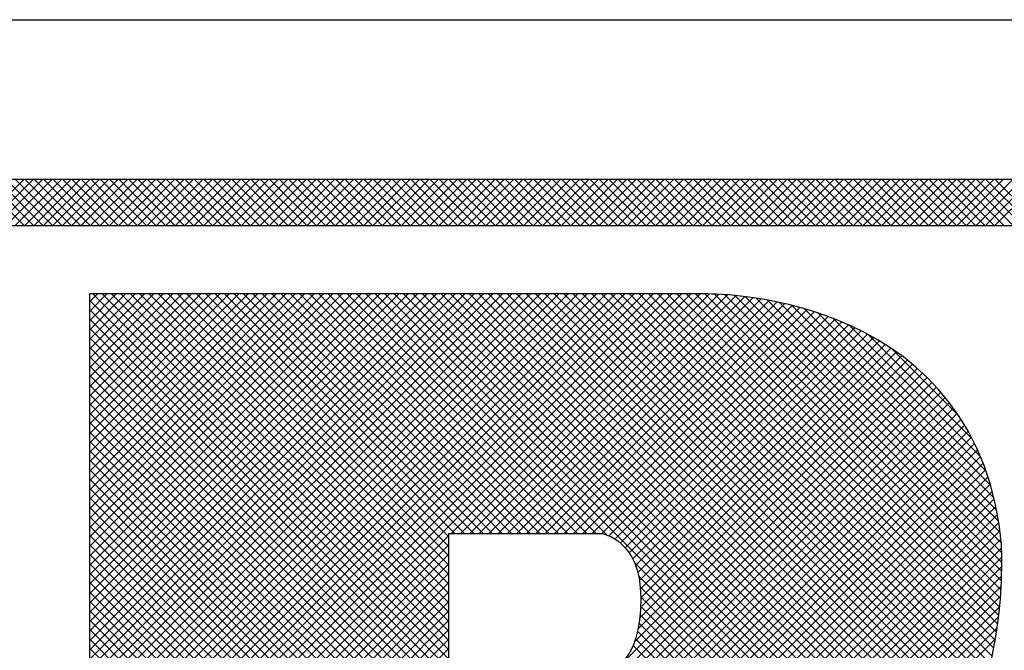
# Model space of a CAD drawing. Extents: x -0.1 to 81.9, y 0 to 49.5.
# Drawn here: x 22.4 to 22.8, y 35.6 to 35.9 of the extents above; entities that cross this region are included whole.
import ezdxf
from ezdxf.enums import TextEntityAlignment as Align

# ---------------------------------------------------------------- set-up
doc = ezdxf.new("R2010")
doc.units = 0
doc.header["$LTSCALE"] = 0.25
doc.header["$MEASUREMENT"] = 0
doc.layers.add('FORMAT SHEET 2', color=6, linetype='CONTINUOUS')
doc.styles.add('RD25', font='ROMAND.shx', dxfattribs={"height": 0.25})
doc.styles.add('RS10', font='ROMANS.shx', dxfattribs={"height": 0.1})

# ---------------------------------------------------------------- blocks, each defined once
blk = doc.blocks.new('SHEET 2')
at = {"layer": 'FORMAT SHEET 2', "color": 6}
blk.add_line((26.965, 3.82), (33.34, 3.82), dxfattribs=at)
at = {"layer": 'FORMAT SHEET 2', "color": 11}
for p, q in [((29.88204, 3.72336), (29.90367, 3.745)), ((29.90384, 3.72336), (29.88221, 3.745)), ((29.88645, 3.72336), (29.90809, 3.745)), ((29.90826, 3.72336), (29.88663, 3.745)), ((29.89087, 3.72336), (29.91251, 3.745)), ((29.91268, 3.72336), (29.89105, 3.745)), ((29.89529, 3.72336), (29.91693, 3.745)), ((29.9171, 3.72336), (29.89546, 3.745)), ((29.89971, 3.72336), (29.92135, 3.745)), ((29.92152, 3.72336), (29.89988, 3.745)), ((29.90413, 3.72336), (29.92577, 3.745)), ((29.92594, 3.72336), (29.9043, 3.745)), ((29.90855, 3.72336), (29.93019, 3.745)), ((29.93036, 3.72336), (29.90872, 3.745)), ((29.91297, 3.72336), (29.93461, 3.745)), ((29.93478, 3.72336), (29.91314, 3.745)), ((29.91739, 3.72336), (29.93903, 3.745)), ((29.9392, 3.72336), (29.91756, 3.745)), ((29.92181, 3.72336), (29.94345, 3.745)), ((29.94362, 3.72336), (29.92198, 3.745)), ((29.92623, 3.72336), (29.94787, 3.745)), ((29.94804, 3.72336), (29.9264, 3.745)), ((29.93065, 3.72336), (29.95229, 3.745)), ((29.95246, 3.72336), (29.93082, 3.745)), ((29.93507, 3.72336), (29.9567, 3.745)), ((29.95688, 3.72336), (29.93524, 3.745)), ((29.93949, 3.72336), (29.96112, 3.745)), ((29.9613, 3.72336), (29.93966, 3.745)), ((29.94391, 3.72336), (29.96554, 3.745)), ((29.96571, 3.72336), (29.94408, 3.745)), ((29.94833, 3.72336), (29.96996, 3.745)), ((29.97013, 3.72336), (29.9485, 3.745)), ((29.95275, 3.72336), (29.97438, 3.745)), ((29.97455, 3.72336), (29.95292, 3.745)), ((29.95717, 3.72336), (29.9788, 3.745)), ((29.97897, 3.72336), (29.95734, 3.745)), ((29.96158, 3.72336), (29.98322, 3.745)), ((29.98339, 3.72336), (29.96176, 3.745)), ((29.966, 3.72336), (29.98764, 3.745)), ((29.98781, 3.72336), (29.96618, 3.745)), ((29.97042, 3.72336), (29.99206, 3.745)), ((29.99223, 3.72336), (29.97059, 3.745)), ((29.97484, 3.72336), (29.99648, 3.745)), ((29.99665, 3.72336), (29.97501, 3.745)), ((29.97926, 3.72336), (30.0009, 3.745)), ((30.00107, 3.72336), (29.97943, 3.745)), ((29.98368, 3.72336), (30.00532, 3.745)), ((30.00549, 3.72336), (29.98385, 3.745)), ((29.9881, 3.72336), (30.00974, 3.745)), ((30.00991, 3.72336), (29.98827, 3.745)), ((29.99252, 3.72336), (30.01416, 3.745)), ((30.01433, 3.72336), (29.99269, 3.745)), ((29.99694, 3.72336), (30.01858, 3.745)), ((30.01875, 3.72336), (29.99711, 3.745)), ((30.00136, 3.72336), (30.023, 3.745)), ((30.02317, 3.72336), (30.00153, 3.745)), ((30.00578, 3.72336), (30.02742, 3.745)), ((30.02759, 3.72336), (30.00595, 3.745)), ((30.0102, 3.72336), (30.03183, 3.745)), ((30.03201, 3.72336), (30.01037, 3.745)), ((30.01462, 3.72336), (30.03625, 3.745)), ((30.03643, 3.72336), (30.01479, 3.745)), ((30.01904, 3.72336), (30.04067, 3.745)), ((30.04084, 3.72336), (30.01921, 3.745)), ((30.02346, 3.72336), (30.04509, 3.745)), ((30.04526, 3.72336), (30.02363, 3.745)), ((30.02788, 3.72336), (30.04951, 3.745)), ((30.04968, 3.72336), (30.02805, 3.745)), ((30.0323, 3.72336), (30.05393, 3.745)), ((30.0541, 3.72336), (30.03247, 3.745)), ((30.03672, 3.72336), (30.05835, 3.745)), ((30.05852, 3.72336), (30.03689, 3.745)), ((30.04113, 3.72336), (30.06277, 3.745)), ((30.06294, 3.72336), (30.04131, 3.745)), ((30.04555, 3.72336), (30.06719, 3.745)), ((30.06736, 3.72336), (30.04573, 3.745)), ((30.04997, 3.72336), (30.07161, 3.745)), ((30.07178, 3.72336), (30.05014, 3.745)), ((30.05439, 3.72336), (30.07603, 3.745)), ((30.0762, 3.72336), (30.05456, 3.745)), ((30.05881, 3.72336), (30.08045, 3.745)), ((30.08062, 3.72336), (30.05898, 3.745)), ((30.06323, 3.72336), (30.08487, 3.745)), ((30.08504, 3.72336), (30.0634, 3.745)), ((30.06765, 3.72336), (30.08929, 3.745)), ((30.08946, 3.72336), (30.06782, 3.745)), ((30.07207, 3.72336), (30.09371, 3.745)), ((30.09388, 3.72336), (30.07224, 3.745)), ((30.07649, 3.72336), (30.09813, 3.745)), ((30.0983, 3.72336), (30.07666, 3.745)), ((30.08091, 3.72336), (30.10255, 3.745)), ((30.10272, 3.72336), (30.08108, 3.745)), ((30.08533, 3.72336), (30.10696, 3.745)), ((30.10714, 3.72336), (30.0855, 3.745)), ((30.08975, 3.72336), (30.11138, 3.745)), ((30.11156, 3.72336), (30.08992, 3.745)), ((30.09417, 3.72336), (30.1158, 3.745)), ((30.11597, 3.72336), (30.09434, 3.745)), ((30.09859, 3.72336), (30.12022, 3.745)), ((30.12039, 3.72336), (30.09876, 3.745)), ((30.10301, 3.72336), (30.12464, 3.745)), ((30.12481, 3.72336), (30.10318, 3.745)), ((30.10743, 3.72336), (30.12906, 3.745)), ((30.12923, 3.72336), (30.1076, 3.745)), ((30.11185, 3.72336), (30.13348, 3.745)), ((30.13365, 3.72336), (30.11202, 3.745)), ((30.11626, 3.72336), (30.1379, 3.745)), ((30.13807, 3.72336), (30.11644, 3.745)), ((30.12068, 3.72336), (30.14232, 3.745)), ((30.14249, 3.72336), (30.12086, 3.745)), ((30.1251, 3.72336), (30.14674, 3.745)), ((30.14691, 3.72336), (30.12527, 3.745)), ((30.12952, 3.72336), (30.15116, 3.745)), ((30.15133, 3.72336), (30.12969, 3.745)), ((30.13394, 3.72336), (30.15558, 3.745)), ((30.15575, 3.72336), (30.13411, 3.745)), ((30.13836, 3.72336), (30.16, 3.745)), ((30.16017, 3.72336), (30.13853, 3.745)), ((30.14278, 3.72336), (30.16442, 3.745)), ((30.16459, 3.72336), (30.14295, 3.745)), ((30.1472, 3.72336), (30.16884, 3.745)), ((30.16901, 3.72336), (30.14737, 3.745)), ((30.15162, 3.72336), (30.17326, 3.745)), ((30.17343, 3.72336), (30.15179, 3.745)), ((30.15604, 3.72336), (30.17768, 3.745)), ((30.17785, 3.72336), (30.15621, 3.745)), ((30.16046, 3.72336), (30.1821, 3.745)), ((30.18227, 3.72336), (30.16063, 3.745)), ((30.16488, 3.72336), (30.18651, 3.745)), ((30.18669, 3.72336), (30.16505, 3.745)), ((30.1693, 3.72336), (30.19093, 3.745)), ((30.19111, 3.72336), (30.16947, 3.745)), ((30.17372, 3.72336), (30.19535, 3.745)), ((30.19552, 3.72336), (30.17389, 3.745)), ((30.17814, 3.72336), (30.19977, 3.745)), ((30.19994, 3.72336), (30.17831, 3.745)), ((30.18256, 3.72336), (30.20419, 3.745)), ((30.20436, 3.72336), (30.18273, 3.745)), ((30.18698, 3.72336), (30.20861, 3.745)), ((30.20878, 3.72336), (30.18715, 3.745)), ((30.19139, 3.72336), (30.21303, 3.745)), ((30.2132, 3.72336), (30.19157, 3.745)), ((30.19581, 3.72336), (30.21745, 3.745)), ((30.21762, 3.72336), (30.19599, 3.745)), ((30.20023, 3.72336), (30.22187, 3.745)), ((30.22204, 3.72336), (30.2004, 3.745)), ((30.20465, 3.72336), (30.22629, 3.745)), ((30.22646, 3.72336), (30.20482, 3.745)), ((30.20907, 3.72336), (30.23071, 3.745)), ((30.23088, 3.72336), (30.20924, 3.745)), ((30.21349, 3.72336), (30.23513, 3.745)), ((30.2353, 3.72336), (30.21366, 3.745)), ((30.21791, 3.72336), (30.23955, 3.745)), ((30.23972, 3.72336), (30.21808, 3.745)), ((30.22233, 3.72336), (30.24397, 3.745)), ((30.24414, 3.72336), (30.2225, 3.745)), ((30.22675, 3.72336), (30.24839, 3.745)), ((30.24856, 3.72336), (30.22692, 3.745)), ((30.23117, 3.72336), (30.25281, 3.745)), ((30.25298, 3.72336), (30.23134, 3.745)), ((30.23559, 3.72336), (30.25723, 3.745)), ((30.2574, 3.72336), (30.23576, 3.745)), ((30.24001, 3.72336), (30.26164, 3.745)), ((30.26182, 3.72336), (30.24018, 3.745)), ((30.24443, 3.72336), (30.26606, 3.745)), ((30.26624, 3.72336), (30.2446, 3.745)), ((30.24885, 3.72336), (30.27048, 3.745)), ((30.27065, 3.72336), (30.24902, 3.745)), ((30.25327, 3.72336), (30.2749, 3.745)), ((30.27507, 3.72336), (30.25344, 3.745)), ((30.25769, 3.72336), (30.27932, 3.745)), ((30.27949, 3.72336), (30.25786, 3.745)), ((30.26211, 3.72336), (30.28374, 3.745)), ((30.28391, 3.72336), (30.26228, 3.745)), ((30.26652, 3.72336), (30.28816, 3.745)), ((30.28833, 3.72336), (30.2667, 3.745)), ((30.27094, 3.72336), (30.29258, 3.745)), ((30.29275, 3.72336), (30.27112, 3.745)), ((30.27536, 3.72336), (30.297, 3.745)), ((30.29717, 3.72336), (30.27553, 3.745)), ((30.27978, 3.72336), (30.30142, 3.745)), ((30.30159, 3.72336), (30.27995, 3.745)), ((30.2842, 3.72336), (30.30584, 3.745)), ((30.30601, 3.72336), (30.28437, 3.745)), ((30.28862, 3.72336), (30.31026, 3.745)), ((30.31043, 3.72336), (30.28879, 3.745)), ((30.29304, 3.72336), (30.31468, 3.745)), ((30.31485, 3.72336), (30.29321, 3.745)), ((30.29746, 3.72336), (30.3191, 3.745)), ((30.31927, 3.72336), (30.29763, 3.745)), ((30.30188, 3.72336), (30.32352, 3.745)), ((30.32369, 3.72336), (30.30205, 3.745)), ((30.3063, 3.72336), (30.32794, 3.745)), ((30.32811, 3.72336), (30.30647, 3.745)), ((30.31072, 3.72336), (30.33236, 3.745)), ((30.33253, 3.72336), (30.31089, 3.745)), ((30.31514, 3.72336), (30.33677, 3.745)), ((30.33695, 3.72336), (30.31531, 3.745)), ((30.31956, 3.72336), (30.34119, 3.745)), ((30.34137, 3.72336), (30.31973, 3.745)), ((30.32398, 3.72336), (30.34561, 3.745)), ((30.34578, 3.72336), (30.32415, 3.745)), ((30.3284, 3.72336), (30.35003, 3.745)), ((30.3502, 3.72336), (30.32857, 3.745)), ((30.33282, 3.72336), (30.35445, 3.745)), ((30.35462, 3.72336), (30.33299, 3.745)), ((30.33724, 3.72336), (30.35887, 3.745)), ((30.35904, 3.72336), (30.33741, 3.745)), ((30.34165, 3.72336), (30.36329, 3.745)), ((30.36346, 3.72336), (30.34183, 3.745)), ((30.34607, 3.72336), (30.36771, 3.745)), ((30.36788, 3.72336), (30.34625, 3.745)), ((30.35049, 3.72336), (30.37213, 3.745)), ((30.3723, 3.72336), (30.35066, 3.745)), ((30.35491, 3.72336), (30.37655, 3.745)), ((30.37672, 3.72336), (30.35508, 3.745)), ((30.35933, 3.72336), (30.38097, 3.745)), ((30.38114, 3.72336), (30.3595, 3.745)), ((29.93446, 3.6874), (29.93822, 3.69116)), ((29.93446, 3.68298), (29.94264, 3.69116)), ((29.93446, 3.67856), (29.94706, 3.69116)), ((29.93446, 3.67414), (29.95148, 3.69116)), ((29.93446, 3.66972), (29.9559, 3.69116)), ((29.93446, 3.6653), (29.96032, 3.69116)), ((29.93446, 3.66088), (29.96474, 3.69116)), ((29.93446, 3.65646), (29.96916, 3.69116)), ((29.93446, 3.65204), (29.97358, 3.69116)), ((29.93446, 3.64762), (29.978, 3.69116)), ((29.93446, 3.64321), (29.98242, 3.69116)), ((29.93446, 3.63879), (29.98684, 3.69116)), ((29.93446, 3.63437), (29.99126, 3.69116)), ((29.93446, 3.62995), (29.99568, 3.69116)), ((29.93446, 3.62553), (30.0001, 3.69116)), ((29.93446, 3.62111), (30.00452, 3.69116)), ((29.93446, 3.61669), (30.00893, 3.69116)), ((29.93446, 3.61227), (30.01335, 3.69116)), ((29.93446, 3.60785), (30.01777, 3.69116)), ((29.93446, 3.60343), (30.02219, 3.69116)), ((29.93446, 3.59901), (30.02661, 3.69116)), ((29.93446, 3.59459), (30.03103, 3.69116)), ((29.93446, 3.59017), (30.03545, 3.69116)), ((29.93446, 3.58575), (30.03987, 3.69116)), ((29.93446, 3.58133), (30.04429, 3.69116)), ((29.93446, 3.57691), (30.04871, 3.69116)), ((29.93446, 3.57249), (30.05313, 3.69116)), ((29.93446, 3.56807), (30.05755, 3.69116)), ((29.93446, 3.56366), (30.06197, 3.69116)), ((29.93446, 3.55924), (30.06639, 3.69116)), ((29.93446, 3.55482), (30.07081, 3.69116)), ((29.93446, 3.5504), (30.07523, 3.69116)), ((29.93446, 3.54598), (30.07965, 3.69116)), ((29.93446, 3.54156), (30.08406, 3.69116)), ((29.93446, 3.53714), (30.08848, 3.69116)), ((29.93446, 3.53272), (30.0929, 3.69116)), ((29.93446, 3.5283), (30.09732, 3.69116)), ((29.93446, 3.52388), (30.10174, 3.69116)), ((29.93446, 3.51946), (30.10616, 3.69116)), ((29.93446, 3.51504), (30.11058, 3.69116)), ((29.93446, 3.51062), (30.115, 3.69116)), ((29.93446, 3.5062), (30.11942, 3.69116)), ((29.93446, 3.50178), (30.12384, 3.69116)), ((29.93446, 3.49736), (30.12826, 3.69116)), ((29.93446, 3.49294), (30.13268, 3.69116)), ((29.93446, 3.48853), (30.1371, 3.69116)), ((29.93446, 3.48411), (30.14152, 3.69116)), ((29.93446, 3.47969), (30.14594, 3.69116)), ((29.93446, 3.47527), (30.15036, 3.69116)), ((29.93446, 3.47085), (30.15478, 3.69116)), ((29.93446, 3.46643), (30.15919, 3.69116)), ((29.93446, 3.46201), (30.16361, 3.69116)), ((29.93446, 3.45759), (30.16803, 3.69116)), ((29.93446, 3.45317), (30.17245, 3.69116)), ((29.93446, 3.44875), (30.17687, 3.69116)), ((29.93446, 3.44433), (30.18129, 3.69116)), ((29.93446, 3.43991), (30.18571, 3.69116)), ((29.93446, 3.43549), (30.19013, 3.69116)), ((29.93446, 3.43107), (30.19455, 3.69116)), ((29.93446, 3.42665), (30.19897, 3.69116)), ((29.93446, 3.42223), (30.20339, 3.69116)), ((29.93446, 3.41781), (30.20781, 3.69116)), ((29.93446, 3.4134), (30.21223, 3.69116)), ((30.1032, 3.52401), (29.93604, 3.69116)), ((30.1032, 3.52843), (29.94046, 3.69116)), ((30.1032, 3.53285), (29.94488, 3.69116)), ((30.1032, 3.53726), (29.9493, 3.69116)), ((30.1032, 3.54168), (29.95372, 3.69116)), ((30.1032, 3.5461), (29.95814, 3.69116)), ((30.1032, 3.55052), (29.96256, 3.69116)), ((30.1032, 3.55494), (29.96698, 3.69116)), ((30.1032, 3.55936), (29.9714, 3.69116)), ((30.1032, 3.56378), (29.97582, 3.69116)), ((30.1032, 3.5682), (29.98024, 3.69116)), ((30.1032, 3.57262), (29.98466, 3.69116)), ((30.1032, 3.57704), (29.98908, 3.69116)), ((30.106, 3.57866), (29.9935, 3.69116)), ((30.11042, 3.57866), (29.99791, 3.69116)), ((30.11483, 3.57866), (30.00233, 3.69116)), ((30.11925, 3.57866), (30.00675, 3.69116)), ((30.12367, 3.57866), (30.01117, 3.69116)), ((30.12809, 3.57866), (30.01559, 3.69116)), ((30.13251, 3.57866), (30.02001, 3.69116)), ((30.13693, 3.57866), (30.02443, 3.69116)), ((30.14135, 3.57866), (30.02885, 3.69116)), ((30.14577, 3.57866), (30.03327, 3.69116)), ((30.15019, 3.57866), (30.03769, 3.69116)), ((30.15461, 3.57866), (30.04211, 3.69116)), ((30.15903, 3.57866), (30.04653, 3.69116)), ((30.16345, 3.57866), (30.05095, 3.69116)), ((30.16787, 3.57866), (30.05537, 3.69116)), ((30.17229, 3.57866), (30.05979, 3.69116)), ((30.17743, 3.57794), (30.06421, 3.69116)), ((30.30606, 3.45373), (30.06863, 3.69116)), ((30.30924, 3.45497), (30.07304, 3.69116)), ((30.31228, 3.45635), (30.07746, 3.69116)), ((30.31519, 3.45785), (30.08188, 3.69116)), ((30.318, 3.45947), (30.0863, 3.69116)), ((30.3207, 3.46119), (30.09072, 3.69116)), ((30.32329, 3.46301), (30.09514, 3.69116)), ((30.32579, 3.46494), (30.09956, 3.69116)), ((30.32819, 3.46695), (30.10398, 3.69116)), ((30.10415, 3.57866), (30.21665, 3.69116)), ((30.3305, 3.46906), (30.1084, 3.69116)), ((30.10857, 3.57866), (30.22107, 3.69116)), ((30.33273, 3.47126), (30.11282, 3.69116)), ((30.11299, 3.57866), (30.22548, 3.69116)), ((30.33486, 3.47354), (30.11724, 3.69116)), ((30.33691, 3.47591), (30.12166, 3.69116)), ((30.33888, 3.47836), (30.12608, 3.69116)), ((30.34076, 3.4809), (30.1305, 3.69116)), ((30.34256, 3.48352), (30.13492, 3.69116)), ((30.34436, 3.48614), (30.13934, 3.69116)), ((30.34602, 3.4889), (30.14376, 3.69116)), ((30.3475, 3.49184), (30.14817, 3.69116)), ((30.34893, 3.49483), (30.15259, 3.69116)), ((30.35043, 3.49775), (30.15701, 3.69116)), ((30.35178, 3.50082), (30.16143, 3.69116)), ((30.35303, 3.50399), (30.16585, 3.69116)), ((30.35418, 3.50725), (30.17027, 3.69116)), ((30.35525, 3.5106), (30.17469, 3.69116)), ((30.35624, 3.51403), (30.17911, 3.69116)), ((30.35715, 3.51754), (30.18353, 3.69116)), ((30.35799, 3.52112), (30.18795, 3.69116)), ((30.35876, 3.52478), (30.19237, 3.69116)), ((30.35945, 3.5285), (30.19679, 3.69116)), ((30.36008, 3.53229), (30.20121, 3.69116)), ((30.36064, 3.53615), (30.20563, 3.69116)), ((30.36113, 3.54008), (30.21005, 3.69116)), ((30.36155, 3.54408), (30.21447, 3.69116)), ((30.3619, 3.54815), (30.21889, 3.69116)), ((30.36219, 3.55228), (30.2233, 3.69116)), ((30.1032, 3.51959), (29.93446, 3.68833)), ((30.1174, 3.57866), (30.22976, 3.69102)), ((30.12182, 3.57866), (30.23392, 3.69076)), ((30.12624, 3.57866), (30.23798, 3.6904)), ((30.13066, 3.57866), (30.24195, 3.68995)), ((30.13508, 3.57866), (30.24585, 3.68943)), ((30.1395, 3.57866), (30.24967, 3.68883)), ((30.14392, 3.57866), (30.25342, 3.68817)), ((30.14834, 3.57866), (30.25711, 3.68743)), ((30.15276, 3.57866), (30.26073, 3.68663)), ((30.36241, 3.55648), (30.22779, 3.6911)), ((30.36256, 3.56075), (30.23245, 3.69086)), ((30.36265, 3.56508), (30.23726, 3.69047)), ((30.3626, 3.56955), (30.24223, 3.68992)), ((30.36232, 3.57425), (30.24737, 3.6892)), ((30.36182, 3.57917), (30.25268, 3.6883)), ((30.36114, 3.58426), (30.25821, 3.6872)), ((30.36124, 3.25712), (29.93446, 3.68391)), ((30.15718, 3.57866), (30.26429, 3.68577)), ((30.1616, 3.57866), (30.26779, 3.68485)), ((30.16602, 3.57866), (30.27122, 3.68387)), ((30.17044, 3.57866), (30.2746, 3.68282)), ((30.36016, 3.58967), (30.26397, 3.68585)), ((30.3589, 3.59535), (30.27003, 3.68422)), ((30.35729, 3.60138), (30.27645, 3.68221)), ((30.36124, 3.2527), (29.93446, 3.67949)), ((30.17486, 3.57866), (30.27791, 3.68172)), ((30.17823, 3.57761), (30.28117, 3.68055)), ((30.18112, 3.57608), (30.28437, 3.67933)), ((30.18365, 3.5742), (30.28751, 3.67805)), ((30.3552, 3.60788), (30.28335, 3.67973)), ((30.36124, 3.24829), (29.93446, 3.67507)), ((30.18587, 3.572), (30.29059, 3.67672)), ((30.1878, 3.56951), (30.29361, 3.67532)), ((30.18943, 3.56672), (30.29658, 3.67387)), ((30.35245, 3.61506), (30.29095, 3.67655)), ((30.36036, 3.24475), (29.93446, 3.67065)), ((30.19077, 3.56364), (30.29949, 3.67236)), ((30.19182, 3.56027), (30.30234, 3.67079)), ((30.19257, 3.55661), (30.30513, 3.66916)), ((30.34858, 3.62334), (30.29966, 3.67226)), ((30.35595, 3.24474), (29.93446, 3.66623)), ((30.19303, 3.55264), (30.30786, 3.66747)), ((30.19308, 3.54385), (30.31316, 3.66393)), ((30.19318, 3.54837), (30.31054, 3.66573)), ((30.34234, 3.634), (30.31076, 3.66558)), ((30.35154, 3.24473), (29.93446, 3.66181)), ((30.19192, 3.53385), (30.31821, 3.66015)), ((30.19271, 3.53906), (30.31571, 3.66207)), ((29.90877, 3.24186), (30.32303, 3.65613)), ((30.34713, 3.24472), (29.93446, 3.65739)), ((30.19028, 3.5278), (30.32065, 3.65817)), ((29.91319, 3.24186), (30.32535, 3.65403)), ((29.9176, 3.24186), (30.32761, 3.65187)), ((29.92202, 3.24186), (30.32981, 3.64965)), ((30.34272, 3.24471), (29.93446, 3.65297)), ((29.92644, 3.24186), (30.33194, 3.64736)), ((29.93086, 3.24186), (30.33402, 3.64502)), ((30.33831, 3.24471), (29.93446, 3.64855)), ((30.3339, 3.2447), (29.93446, 3.64413)), ((29.93528, 3.24186), (30.33603, 3.64261)), ((30.32949, 3.24469), (29.93446, 3.63971)), ((29.9397, 3.24186), (30.33797, 3.64013)), ((29.94412, 3.24186), (30.33986, 3.6376)), ((30.32507, 3.24468), (29.93446, 3.63529)), ((29.94854, 3.24186), (30.34167, 3.63499)), ((29.95296, 3.24186), (30.34343, 3.63233)), ((30.32066, 3.24467), (29.93446, 3.63088)), ((29.95738, 3.24186), (30.34511, 3.62959)), ((29.9618, 3.24186), (30.34673, 3.62679)), ((30.31625, 3.24466), (29.93446, 3.62646)), ((30.31184, 3.24465), (29.93446, 3.62204)), ((30.11189, 3.38753), (30.34828, 3.62392)), ((30.17394, 3.37813), (29.93446, 3.61762)), ((30.11655, 3.38777), (30.34976, 3.62098)), ((30.12108, 3.38788), (30.35117, 3.61798)), ((30.16583, 3.38183), (29.93446, 3.6132)), ((30.1255, 3.38789), (30.35251, 3.6149)), ((30.15939, 3.38385), (29.93446, 3.60878)), ((30.12983, 3.3878), (30.35378, 3.61175)), ((30.13406, 3.38761), (30.35498, 3.60852)), ((30.15362, 3.3852), (29.93446, 3.60436)), ((30.1382, 3.38732), (30.3561, 3.60523)), ((30.14824, 3.38615), (29.93446, 3.59994)), ((30.14223, 3.38694), (30.35715, 3.60185)), ((30.14314, 3.38684), (29.93446, 3.59552)), ((30.14617, 3.38646), (30.35812, 3.5984)), ((30.15, 3.38587), (30.35901, 3.59488)), ((30.13824, 3.38732), (29.93446, 3.5911)), ((30.15373, 3.38518), (30.35983, 3.59127)), ((30.1335, 3.38764), (29.93446, 3.58668)), ((30.15734, 3.38437), (30.36056, 3.58759)), ((30.1289, 3.38783), (29.93446, 3.58226)), ((30.16084, 3.38345), (30.36122, 3.58382)), ((30.1244, 3.3879), (29.93446, 3.57784)), ((29.93446, 3.40898), (30.1032, 3.57772)), ((30.16421, 3.3824), (30.36172, 3.57991)), ((30.16744, 3.38121), (30.36217, 3.57594)), ((30.12002, 3.38787), (29.93446, 3.57342)), ((29.93446, 3.40456), (30.1032, 3.5733)), ((30.17053, 3.37988), (30.36249, 3.57184)), ((30.11572, 3.38774), (29.93446, 3.569)), ((29.93446, 3.40014), (30.1032, 3.56888)), ((30.17347, 3.3784), (30.36265, 3.56758)), ((30.11153, 3.38751), (29.93446, 3.56458)), ((29.93446, 3.39572), (30.1032, 3.56446)), ((30.17623, 3.37674), (30.36262, 3.56313)), ((30.30273, 3.45264), (30.19011, 3.56526)), ((30.11024, 3.38439), (29.93446, 3.56016)), ((29.93446, 3.3913), (30.1032, 3.56004)), ((30.17882, 3.37492), (30.36249, 3.55859)), ((30.29921, 3.45174), (30.19217, 3.55878)), ((29.80539, 3.25781), (30.1032, 3.55562)), ((30.11024, 3.37997), (29.93446, 3.55575)), ((30.18124, 3.37291), (30.36229, 3.55396)), ((30.35587, 3.39066), (30.19295, 3.55358)), ((29.80638, 3.25438), (30.1032, 3.5512)), ((30.11024, 3.37555), (29.93446, 3.55133)), ((30.18346, 3.37072), (30.36199, 3.54924)), ((30.35805, 3.38406), (30.19318, 3.54893)), ((29.80737, 3.25095), (30.1032, 3.54678)), ((30.11024, 3.37113), (29.93446, 3.54691)), ((30.1855, 3.36834), (30.36158, 3.54441)), ((30.35959, 3.3781), (30.19311, 3.54458)), ((29.80837, 3.24753), (30.1032, 3.54236)), ((30.11024, 3.36671), (29.93446, 3.54249)), ((30.18734, 3.36575), (30.36105, 3.53947)), ((30.36062, 3.37265), (30.19284, 3.54043)), ((29.80936, 3.2441), (30.1032, 3.53794)), ((30.11024, 3.36229), (29.93446, 3.53807)), ((30.18896, 3.36296), (30.36039, 3.53439)), ((30.3612, 3.36765), (30.19237, 3.53648)), ((29.81154, 3.24186), (30.1032, 3.53352)), ((30.11024, 3.35787), (29.93446, 3.53365)), ((30.36139, 3.36305), (30.19168, 3.53275)), ((29.81596, 3.24186), (30.1032, 3.5291)), ((30.11024, 3.35345), (29.93446, 3.52923)), ((30.36124, 3.35435), (30.18959, 3.52601)), ((30.19036, 3.35994), (30.35956, 3.52914)), ((30.36124, 3.35877), (30.19076, 3.52925)), ((29.82038, 3.24186), (30.1032, 3.52468)), ((30.11024, 3.34903), (29.93446, 3.52481))]:
    blk.add_line(p, q, dxfattribs=at)
for points in [[(31.2012, 3.745), (31.2012, 3.745), (29.1038, 3.745), (29.1038, 3.745)], [(29.1038, 3.72336), (29.1038, 3.72336), (31.2012, 3.72336), (31.2012, 3.72336)], [(30.22343, 3.69116), (30.22343, 3.69116), (29.93446, 3.69116), (29.93446, 3.69116)], [(29.93446, 3.69116), (29.93446, 3.69116), (29.93446, 3.38882), (29.93446, 3.38882)], [(30.36151, 3.58193), (30.34484, 3.69404), (30.22343, 3.69116), (30.22343, 3.69116)], [(30.36265, 3.5653), (30.36272, 3.57112), (30.36219, 3.57663), (30.36145, 3.58193)], [(30.36145, 3.58193), (30.36145, 3.58193), (30.36151, 3.58193), (30.36151, 3.58193)], [(30.1032, 3.51538), (30.1032, 3.51538), (30.1032, 3.57866), (30.1032, 3.57866)], [(30.1032, 3.57866), (30.1032, 3.57866), (30.17493, 3.57866), (30.17493, 3.57866)], [(30.34865, 3.49435), (30.34865, 3.49435), (30.36211, 3.51578), (30.36265, 3.5653)]]:
    blk.add_open_spline(points, degree=3, dxfattribs=at)
blk.add_open_spline([(30.17493, 3.57866), (30.17493, 3.57866), (30.19318, 3.57588), (30.19318, 3.54846), (30.19318, 3.54846), (30.19318, 3.51612), (30.17843, 3.51526), (30.17843, 3.51526)], degree=3, knots=[0.6, 0.6, 0.6, 0.6, 0.8, 0.8, 0.8, 0.8, 1, 1, 1, 1], dxfattribs=at)
at = {"layer": 'FORMAT SHEET 2', "color": 7, "style": 'RD25'}
for tag, p in [('DRAWING_NAME', (30.1525, 2.488)), ('DRAWING_NAME', (30.1525, 2.0332)), ('NUMBER', (30.69, 1.2538)), ('REV', (32.89, 1.2538))]:
    blk.add_attdef(tag, text='', height=0.25, dxfattribs=at).set_placement(p, align=Align.MIDDLE)
at = {"layer": 'FORMAT SHEET 2', "color": 1, "style": 'RS10'}
blk.add_attdef('XX', text='', height=0.1, dxfattribs=at).set_placement((32.91012, 0.8298), align=Align.MIDDLE)
for tag, p in [('FILE', (28.9205, 0.78106)), ('2', (32.31136, 0.7771))]:
    blk.add_attdef(tag, text='', height=0.1, dxfattribs=at).set_placement(p, align=Align.RIGHT)
blk.add_attdef('SCALE', text='', height=0.1, dxfattribs=at).set_placement((30.3066, 0.8298), align=Align.MIDDLE_LEFT)

msp = doc.modelspace()

# ---------------------------------------------------------------- block references
at = {"layer": 'FORMAT SHEET 2', "xscale": 0.75, "yscale": 0.75, "zscale": 0.75}
msp.add_blockref('SHEET 2', (0, 33), dxfattribs=at)

doc.saveas('drawing.dxf')
